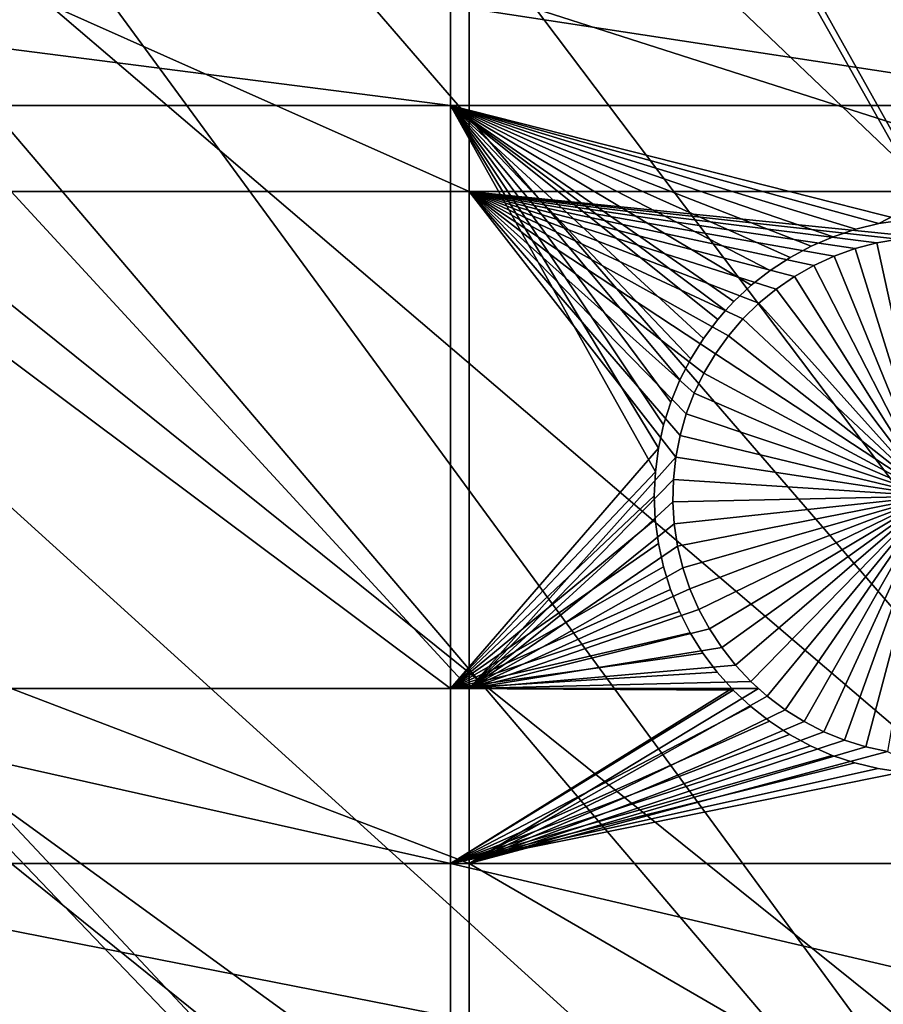
# Model space of a CAD drawing. Extents: x -150 to 227, y -695 to 0.
# Drawn here: x -89 to -77, y -483 to -470 of the extents above; entities that cross this region are included whole.
import ezdxf

# ---------------------------------------------------------------- set-up
doc = ezdxf.new("R2010")
doc.units = 0
doc.header["$MEASUREMENT"] = 0
for name, color, linetype in [('L13', 7, 'Continuous'), ('L14', 7, 'Continuous'), ('L15', 7, 'Continuous')]:
    doc.layers.add(name, color=color, linetype=linetype)

msp = doc.modelspace()

# ---------------------------------------------------------------- linework, layer by layer
at = {"layer": 'L13', "color": 250}
for points in [[(-77.99209, -418.9822, 1860.3), (-67.02407, -412.822, 1860.3), (0, -545, 1860.3)], [(-77.97574, -419.0075, 1863.3), (-52.09682, -475.3658, 1866), (-76.98245, -418.3629, 1863.3)], [(0, -545, 1860.3), (-88.39817, -426.0504, 1860.3), (-77.99209, -418.9822, 1860.3)], [(-84.28179, -423.0991, 1863.3), (-56.09369, -478.5433, 1866), (-77.97574, -419.0075, 1863.3)], [(-77.97574, -419.0075, 1863.3), (-56.09369, -478.5433, 1866), (-52.09682, -475.3658, 1866)], [(-88.36134, -426.1005, 1863.3), (-56.09369, -478.5433, 1866), (-84.28179, -423.0991, 1863.3)], [(0, -545, 1860.3), (-98.16734, -433.9756, 1860.3), (-88.39817, -426.0504, 1860.3)], [(-91.29059, -428.2556, 1863.3), (-59.89719, -481.9498, 1866), (-88.36134, -426.1005, 1863.3)], [(-88.36134, -426.1005, 1863.3), (-59.89719, -481.9498, 1866), (-56.09369, -478.5433, 1866)], [(-97.9847, -433.8144, 1863.3), (-63.49422, -485.5737, 1866), (-91.29059, -428.2556, 1863.3)], [(-91.29059, -428.2556, 1863.3), (-63.49422, -485.5737, 1866), (-59.89719, -481.9498, 1866)], [(-98.1626, -433.9807, 1863.3), (-66.87237, -489.4024, 1866), (-97.9847, -433.8144, 1863.3)], [(-97.9847, -433.8144, 1863.3), (-66.87237, -489.4024, 1866), (-63.49422, -485.5737, 1866)], [(-107.2292, -442.7008, 1860.3), (-98.16734, -433.9756, 1860.3), (0, -545, 1860.3)], [(-98.1626, -433.9807, 1863.3), (-104.341, -439.7565, 1863.3), (-66.87237, -489.4024, 1866)], [(-66.87237, -489.4024, 1866), (-104.341, -439.7565, 1863.3), (-107.1831, -442.7447, 1863.3)], [(0, -545, 1860.3), (-115.5185, -452.163, 1860.3), (-107.2292, -442.7008, 1860.3)], [(-70.01999, -493.4229, 1866), (-107.1831, -442.7447, 1863.3), (-110.3377, -446.0615, 1863.3)], [(-66.87237, -489.4024, 1866), (-107.1831, -442.7447, 1863.3), (-70.01999, -493.4229, 1866)], [(-70.01999, -493.4229, 1866), (-110.3377, -446.0615, 1863.3), (-115.5041, -452.1751, 1863.3)], [(0, -545, 1860.3), (-122.9755, -462.2941, 1860.3), (-115.5185, -452.163, 1860.3)], [(-72.92625, -497.6211, 1866), (-115.5041, -452.1751, 1863.3), (-115.954, -452.7074, 1863.3)], [(-70.01999, -493.4229, 1866), (-115.5041, -452.1751, 1863.3), (-72.92625, -497.6211, 1866)], [(-75.58111, -501.9826, 1866), (-115.954, -452.7074, 1863.3), (-121.1705, -459.6716, 1863.3)], [(-72.92625, -497.6211, 1866), (-115.954, -452.7074, 1863.3), (-75.58111, -501.9826, 1866)], [(-75.58111, -501.9826, 1866), (-121.1705, -459.6716, 1863.3), (-122.926, -462.3268, 1863.3)], [(-129.5464, -473.0211, 1860.3), (-122.9755, -462.2941, 1860.3), (0, -545, 1860.3)], [(-77.97543, -506.4924, 1866), (-122.926, -462.3268, 1863.3), (-125.9694, -466.9299, 1863.3)], [(-77.97543, -506.4924, 1866), (-75.58111, -501.9826, 1866), (-122.926, -462.3268, 1863.3)], [(-129.5127, -473.0406, 1863.3), (-77.97543, -506.4924, 1866), (-125.9694, -466.9299, 1863.3)], [(0, -545, 1860.3), (-135.184, -484.2667, 1860.3), (-129.5464, -473.0211, 1860.3)], [(-130.334, -474.4573, 1863.3), (-80.10095, -511.135, 1866), (-129.5127, -473.0406, 1863.3)], [(-129.5127, -473.0406, 1863.3), (-80.10095, -511.135, 1866), (-77.97543, -506.4924, 1866)], [(-134.2494, -482.2279, 1863.3), (-81.95034, -515.8943, 1866), (-130.334, -474.4573, 1863.3)], [(-130.334, -474.4573, 1863.3), (-81.95034, -515.8943, 1866), (-80.10095, -511.135, 1866)], [(-135.1391, -484.2861, 1863.3), (-81.95034, -515.8943, 1866), (-134.2494, -482.2279, 1863.3)]]:
    msp.add_3dface(points, dxfattribs=at)
at = {"layer": 'L14', "color": 250}
for points in [[(-68.96981, -432.4515, 1851.3), (-77.58766, -438.2097, 1851.3), (0, -545, 1851.3)], [(0, -545, 1851.3), (-77.58766, -438.2097, 1851.3), (-85.72714, -444.6264, 1851.3)], [(0, -545, 1851.3), (-85.72714, -444.6264, 1851.3), (-93.33809, -451.6619, 1851.3)], [(-93.33809, -451.6619, 1851.3), (-100.3736, -459.2729, 1851.3), (0, -545, 1851.3)], [(0, -545, 1851.3), (-100.3736, -459.2729, 1851.3), (-106.7902, -467.4124, 1851.3)], [(0, -545, 1851.3), (-106.7902, -467.4124, 1851.3), (-112.5485, -476.0302, 1851.3)], [(-82.79422, -471.9657, 1848.8), (-88.97809, -471.9657, 1848.8), (-88.97809, -469.2058, 1848.8)], [(-82.79422, -471.9657, 1848.8), (-88.97809, -469.2058, 1848.8), (-82.79422, -469.2058, 1848.8)], [(-74.19402, -471.9657, 1848.8), (-82.79422, -471.9657, 1848.8), (-82.79422, -469.2058, 1848.8)], [(-74.19402, -471.9657, 1848.8), (-82.79422, -469.2058, 1848.8), (-74.19402, -469.2058, 1848.8)], [(-82.79422, -478.676, 1848.8), (-88.97809, -478.676, 1848.8), (-88.97809, -471.9657, 1848.8)], [(-82.79422, -478.676, 1848.8), (-88.97809, -471.9657, 1848.8), (-82.79422, -471.9657, 1848.8)], [(-78.6496, -473.2838, 1848.8), (-78.88214, -473.4752, 1848.8), (-82.79422, -471.9657, 1848.8)], [(-78.88214, -473.4752, 1848.8), (-79.09737, -473.6858, 1848.8), (-82.79422, -471.9657, 1848.8)], [(-82.79422, -471.9657, 1848.8), (-79.09737, -473.6858, 1848.8), (-79.29369, -473.9142, 1848.8)], [(-82.79422, -471.9657, 1848.8), (-79.29369, -473.9142, 1848.8), (-79.46966, -474.1586, 1848.8)], [(-79.46966, -474.1586, 1848.8), (-79.62396, -474.4172, 1848.8), (-82.79422, -471.9657, 1848.8)], [(-82.79422, -471.9657, 1848.8), (-79.62396, -474.4172, 1848.8), (-79.75546, -474.6881, 1848.8)], [(-82.79422, -471.9657, 1848.8), (-79.75546, -474.6881, 1848.8), (-79.86318, -474.9694, 1848.8)], [(-76.6945, -472.5828, 1848.8), (-76.99454, -472.6087, 1848.8), (-82.79422, -471.9657, 1848.8)], [(-77.8659, -472.8388, 1848.8), (-78.13959, -472.9644, 1848.8), (-82.79422, -471.9657, 1848.8)], [(-82.79422, -471.9657, 1848.8), (-78.13959, -472.9644, 1848.8), (-78.40147, -473.1131, 1848.8)], [(-82.79422, -471.9657, 1848.8), (-78.40147, -473.1131, 1848.8), (-78.6496, -473.2838, 1848.8)], [(-79.86318, -474.9694, 1848.8), (-79.94633, -475.2588, 1848.8), (-82.79422, -471.9657, 1848.8)], [(-82.79422, -471.9657, 1848.8), (-79.94633, -475.2588, 1848.8), (-80.00429, -475.5543, 1848.8)], [(-82.79422, -471.9657, 1848.8), (-80.00429, -475.5543, 1848.8), (-82.79422, -478.676, 1848.8)], [(-76.99454, -472.6087, 1848.8), (-77.29124, -472.6603, 1848.8), (-82.79422, -471.9657, 1848.8)], [(-82.79422, -471.9657, 1848.8), (-77.29124, -472.6603, 1848.8), (-77.58241, -472.7372, 1848.8)], [(-82.79422, -471.9657, 1848.8), (-77.58241, -472.7372, 1848.8), (-77.8659, -472.8388, 1848.8)], [(-76.6945, -472.5828, 1848.8), (-82.79422, -471.9657, 1848.8), (-74.19402, -471.9657, 1848.8)], [(-77.58241, -472.7372, 1843.3), (-77.58241, -472.7372, 1848.8), (-77.29124, -472.6603, 1848.8)], [(-77.58241, -472.7372, 1843.3), (-77.29124, -472.6603, 1848.8), (-77.29124, -472.6603, 1843.3)], [(-77.58241, -472.7372, 1843.3), (-77.29124, -472.6603, 1843.3), (-76.54392, -476.0796, 1843.3)], [(-77.29124, -472.6603, 1843.3), (-77.29124, -472.6603, 1848.8), (-76.99454, -472.6087, 1848.8)], [(-77.29124, -472.6603, 1843.3), (-76.99454, -472.6087, 1848.8), (-76.99454, -472.6087, 1843.3)], [(-76.54392, -476.0796, 1843.3), (-77.29124, -472.6603, 1843.3), (-76.99454, -472.6087, 1843.3)], [(-77.8659, -472.8388, 1843.3), (-77.8659, -472.8388, 1848.8), (-77.58241, -472.7372, 1848.8)], [(-77.8659, -472.8388, 1843.3), (-77.58241, -472.7372, 1848.8), (-77.58241, -472.7372, 1843.3)], [(-76.54392, -476.0796, 1843.3), (-77.8659, -472.8388, 1843.3), (-77.58241, -472.7372, 1843.3)], [(-78.13959, -472.9644, 1843.3), (-78.13959, -472.9644, 1848.8), (-77.8659, -472.8388, 1848.8)], [(-78.13959, -472.9644, 1843.3), (-77.8659, -472.8388, 1848.8), (-77.8659, -472.8388, 1843.3)], [(-76.54392, -476.0796, 1843.3), (-78.13959, -472.9644, 1843.3), (-77.8659, -472.8388, 1843.3)], [(-78.40147, -473.1131, 1843.3), (-78.40147, -473.1131, 1848.8), (-78.13959, -472.9644, 1848.8)], [(-78.40147, -473.1131, 1843.3), (-78.13959, -472.9644, 1848.8), (-78.13959, -472.9644, 1843.3)], [(-78.40147, -473.1131, 1843.3), (-78.13959, -472.9644, 1843.3), (-76.54392, -476.0796, 1843.3)], [(-78.6496, -473.2838, 1843.3), (-78.6496, -473.2838, 1848.8), (-78.40147, -473.1131, 1848.8)], [(-78.6496, -473.2838, 1843.3), (-78.40147, -473.1131, 1848.8), (-78.40147, -473.1131, 1843.3)], [(-76.54392, -476.0796, 1843.3), (-78.6496, -473.2838, 1843.3), (-78.40147, -473.1131, 1843.3)], [(-78.88214, -473.4752, 1843.3), (-78.88214, -473.4752, 1848.8), (-78.6496, -473.2838, 1848.8)], [(-78.88214, -473.4752, 1843.3), (-78.6496, -473.2838, 1848.8), (-78.6496, -473.2838, 1843.3)], [(-76.54392, -476.0796, 1843.3), (-78.88214, -473.4752, 1843.3), (-78.6496, -473.2838, 1843.3)], [(-79.09737, -473.6858, 1843.3), (-79.09737, -473.6858, 1848.8), (-78.88214, -473.4752, 1848.8)], [(-79.09737, -473.6858, 1843.3), (-78.88214, -473.4752, 1848.8), (-78.88214, -473.4752, 1843.3)], [(-79.09737, -473.6858, 1843.3), (-78.88214, -473.4752, 1843.3), (-76.54392, -476.0796, 1843.3)], [(-79.29369, -473.9142, 1843.3), (-79.29369, -473.9142, 1848.8), (-79.09737, -473.6858, 1848.8)], [(-79.29369, -473.9142, 1843.3), (-79.09737, -473.6858, 1848.8), (-79.09737, -473.6858, 1843.3)], [(-76.54392, -476.0796, 1843.3), (-79.29369, -473.9142, 1843.3), (-79.09737, -473.6858, 1843.3)], [(-79.46966, -474.1586, 1843.3), (-79.46966, -474.1586, 1848.8), (-79.29369, -473.9142, 1848.8)], [(-79.46966, -474.1586, 1843.3), (-79.29369, -473.9142, 1848.8), (-79.29369, -473.9142, 1843.3)], [(-76.54392, -476.0796, 1843.3), (-79.46966, -474.1586, 1843.3), (-79.29369, -473.9142, 1843.3)], [(-79.62396, -474.4172, 1843.3), (-79.62396, -474.4172, 1848.8), (-79.46966, -474.1586, 1848.8)], [(-79.62396, -474.4172, 1843.3), (-79.46966, -474.1586, 1848.8), (-79.46966, -474.1586, 1843.3)], [(-79.62396, -474.4172, 1843.3), (-79.46966, -474.1586, 1843.3), (-76.54392, -476.0796, 1843.3)], [(-79.75546, -474.6881, 1843.3), (-79.75546, -474.6881, 1848.8), (-79.62396, -474.4172, 1848.8)], [(-79.75546, -474.6881, 1843.3), (-79.62396, -474.4172, 1848.8), (-79.62396, -474.4172, 1843.3)], [(-76.54392, -476.0796, 1843.3), (-79.75546, -474.6881, 1843.3), (-79.62396, -474.4172, 1843.3)], [(-79.86318, -474.9694, 1843.3), (-79.86318, -474.9694, 1848.8), (-79.75546, -474.6881, 1848.8)], [(-79.86318, -474.9694, 1843.3), (-79.75546, -474.6881, 1848.8), (-79.75546, -474.6881, 1843.3)], [(-76.54392, -476.0796, 1843.3), (-79.86318, -474.9694, 1843.3), (-79.75546, -474.6881, 1843.3)], [(-79.94633, -475.2588, 1843.3), (-79.94633, -475.2588, 1848.8), (-79.86318, -474.9694, 1848.8)], [(-79.94633, -475.2588, 1843.3), (-79.86318, -474.9694, 1848.8), (-79.86318, -474.9694, 1843.3)], [(-79.94633, -475.2588, 1843.3), (-79.86318, -474.9694, 1843.3), (-76.54392, -476.0796, 1843.3)], [(-80.00429, -475.5543, 1843.3), (-80.00429, -475.5543, 1848.8), (-79.94633, -475.2588, 1848.8)], [(-80.00429, -475.5543, 1843.3), (-79.94633, -475.2588, 1848.8), (-79.94633, -475.2588, 1843.3)], [(-76.54392, -476.0796, 1843.3), (-80.00429, -475.5543, 1843.3), (-79.94633, -475.2588, 1843.3)], [(-80.00429, -475.5543, 1848.8), (-80.03663, -475.8538, 1848.8), (-82.79422, -478.676, 1848.8)], [(-80.03663, -475.8538, 1843.3), (-80.03663, -475.8538, 1848.8), (-80.00429, -475.5543, 1848.8)], [(-80.03663, -475.8538, 1843.3), (-80.00429, -475.5543, 1848.8), (-80.00429, -475.5543, 1843.3)], [(-76.54392, -476.0796, 1843.3), (-80.03663, -475.8538, 1843.3), (-80.00429, -475.5543, 1843.3)], [(-82.79422, -478.676, 1848.8), (-80.03663, -475.8538, 1848.8), (-80.04311, -476.1549, 1848.8)], [(-80.04311, -476.1549, 1843.3), (-80.04311, -476.1549, 1848.8), (-80.03663, -475.8538, 1848.8)], [(-80.04311, -476.1549, 1843.3), (-80.03663, -475.8538, 1848.8), (-80.03663, -475.8538, 1843.3)], [(-80.04311, -476.1549, 1843.3), (-80.03663, -475.8538, 1843.3), (-76.54392, -476.0796, 1843.3)], [(-112.5485, -476.0302, 1851.3), (-117.6129, -485.0733, 1851.3), (0, -545, 1851.3)], [(-76.54392, -476.0796, 1843.3), (-80.02368, -476.4554, 1843.3), (-80.04311, -476.1549, 1843.3)], [(-76.54392, -476.0796, 1843.3), (-79.97849, -476.7531, 1843.3), (-80.02368, -476.4554, 1843.3)], [(-79.90787, -477.0459, 1843.3), (-79.97849, -476.7531, 1843.3), (-76.54392, -476.0796, 1843.3)], [(-76.54392, -476.0796, 1843.3), (-79.81235, -477.3315, 1843.3), (-79.90787, -477.0459, 1843.3)], [(-76.54392, -476.0796, 1843.3), (-79.69262, -477.6078, 1843.3), (-79.81235, -477.3315, 1843.3)], [(-79.54959, -477.8728, 1843.3), (-79.69262, -477.6078, 1843.3), (-76.54392, -476.0796, 1843.3)], [(-76.54392, -476.0796, 1843.3), (-79.3843, -478.1246, 1843.3), (-79.54959, -477.8728, 1843.3)], [(-76.54392, -476.0796, 1843.3), (-79.19799, -478.3612, 1843.3), (-79.3843, -478.1246, 1843.3)], [(-78.99202, -478.5809, 1843.3), (-79.19799, -478.3612, 1843.3), (-76.54392, -476.0796, 1843.3)], [(-76.54392, -476.0796, 1843.3), (-78.76793, -478.7821, 1843.3), (-78.99202, -478.5809, 1843.3)], [(-76.54392, -476.0796, 1843.3), (-78.52738, -478.9633, 1843.3), (-78.76793, -478.7821, 1843.3)], [(-78.27213, -479.1231, 1843.3), (-78.52738, -478.9633, 1843.3), (-76.54392, -476.0796, 1843.3)], [(-76.54392, -476.0796, 1843.3), (-78.00409, -479.2604, 1843.3), (-78.27213, -479.1231, 1843.3)], [(-76.54392, -476.0796, 1843.3), (-77.72525, -479.3742, 1843.3), (-78.00409, -479.2604, 1843.3)], [(-77.43765, -479.4635, 1843.3), (-77.72525, -479.3742, 1843.3), (-76.54392, -476.0796, 1843.3)], [(-76.54392, -476.0796, 1843.3), (-77.14345, -479.5278, 1843.3), (-77.43765, -479.4635, 1843.3)], [(-82.79422, -478.676, 1848.8), (-80.04311, -476.1549, 1848.8), (-80.02368, -476.4554, 1848.8)], [(-80.02368, -476.4554, 1843.3), (-80.02368, -476.4554, 1848.8), (-80.04311, -476.1549, 1848.8)], [(-80.02368, -476.4554, 1843.3), (-80.04311, -476.1549, 1848.8), (-80.04311, -476.1549, 1843.3)], [(-80.02368, -476.4554, 1848.8), (-79.97849, -476.7531, 1848.8), (-82.79422, -478.676, 1848.8)], [(-79.97849, -476.7531, 1843.3), (-79.97849, -476.7531, 1848.8), (-80.02368, -476.4554, 1848.8)], [(-79.97849, -476.7531, 1843.3), (-80.02368, -476.4554, 1848.8), (-80.02368, -476.4554, 1843.3)], [(-82.79422, -478.676, 1848.8), (-79.97849, -476.7531, 1848.8), (-79.90787, -477.0459, 1848.8)], [(-79.90787, -477.0459, 1843.3), (-79.90787, -477.0459, 1848.8), (-79.97849, -476.7531, 1848.8)], [(-79.90787, -477.0459, 1843.3), (-79.97849, -476.7531, 1848.8), (-79.97849, -476.7531, 1843.3)], [(-82.79422, -478.676, 1848.8), (-79.90787, -477.0459, 1848.8), (-79.81235, -477.3315, 1848.8)], [(-79.81235, -477.3315, 1843.3), (-79.81235, -477.3315, 1848.8), (-79.90787, -477.0459, 1848.8)], [(-79.81235, -477.3315, 1843.3), (-79.90787, -477.0459, 1848.8), (-79.90787, -477.0459, 1843.3)], [(-79.81235, -477.3315, 1848.8), (-79.69262, -477.6078, 1848.8), (-82.79422, -478.676, 1848.8)], [(-79.69262, -477.6078, 1843.3), (-79.69262, -477.6078, 1848.8), (-79.81235, -477.3315, 1848.8)], [(-79.69262, -477.6078, 1843.3), (-79.81235, -477.3315, 1848.8), (-79.81235, -477.3315, 1843.3)], [(-82.79422, -478.676, 1848.8), (-79.69262, -477.6078, 1848.8), (-79.54959, -477.8728, 1848.8)], [(-79.54959, -477.8728, 1843.3), (-79.54959, -477.8728, 1848.8), (-79.69262, -477.6078, 1848.8)], [(-79.54959, -477.8728, 1843.3), (-79.69262, -477.6078, 1848.8), (-79.69262, -477.6078, 1843.3)], [(-82.79422, -478.676, 1848.8), (-79.54959, -477.8728, 1848.8), (-79.3843, -478.1246, 1848.8)], [(-79.3843, -478.1246, 1843.3), (-79.3843, -478.1246, 1848.8), (-79.54959, -477.8728, 1848.8)], [(-79.3843, -478.1246, 1843.3), (-79.54959, -477.8728, 1848.8), (-79.54959, -477.8728, 1843.3)], [(-82.79422, -478.676, 1848.8), (-79.3843, -478.1246, 1848.8), (-79.19799, -478.3612, 1848.8)], [(-79.19799, -478.3612, 1843.3), (-79.19799, -478.3612, 1848.8), (-79.3843, -478.1246, 1848.8)], [(-79.19799, -478.3612, 1843.3), (-79.3843, -478.1246, 1848.8), (-79.3843, -478.1246, 1843.3)], [(-79.19799, -478.3612, 1848.8), (-78.99202, -478.5809, 1848.8), (-82.79422, -478.676, 1848.8)], [(-78.99202, -478.5809, 1843.3), (-79.19799, -478.3612, 1848.8), (-79.19799, -478.3612, 1843.3)], [(-78.99202, -478.5809, 1843.3), (-78.99202, -478.5809, 1848.8), (-79.19799, -478.3612, 1848.8)], [(-82.79422, -478.676, 1848.8), (-78.99202, -478.5809, 1848.8), (-78.88614, -478.676, 1848.8)], [(-78.76793, -478.7821, 1843.3), (-78.88614, -478.676, 1848.8), (-78.99202, -478.5809, 1843.3)], [(-78.99202, -478.5809, 1843.3), (-78.88614, -478.676, 1848.8), (-78.99202, -478.5809, 1848.8)], [(-82.79422, -481.0398, 1848.8), (-88.97809, -481.0398, 1848.8), (-88.97809, -478.676, 1848.8)], [(-82.79422, -481.0398, 1848.8), (-88.97809, -478.676, 1848.8), (-82.79422, -478.676, 1848.8)], [(-82.79422, -478.676, 1848.8), (-78.88614, -478.676, 1848.8), (-82.79422, -481.0398, 1848.8)], [(-82.79422, -481.0398, 1848.8), (-78.88614, -478.676, 1848.8), (-78.76793, -478.7821, 1848.8)], [(-82.79422, -481.0398, 1848.8), (-78.76793, -478.7821, 1848.8), (-78.52738, -478.9633, 1848.8)], [(-78.76793, -478.7821, 1843.3), (-78.76793, -478.7821, 1848.8), (-78.88614, -478.676, 1848.8)], [(-78.52738, -478.9633, 1843.3), (-78.52738, -478.9633, 1848.8), (-78.76793, -478.7821, 1848.8)], [(-78.52738, -478.9633, 1843.3), (-78.76793, -478.7821, 1848.8), (-78.76793, -478.7821, 1843.3)], [(-78.52738, -478.9633, 1848.8), (-78.27213, -479.1231, 1848.8), (-82.79422, -481.0398, 1848.8)], [(-78.27213, -479.1231, 1843.3), (-78.27213, -479.1231, 1848.8), (-78.52738, -478.9633, 1848.8)], [(-78.27213, -479.1231, 1843.3), (-78.52738, -478.9633, 1848.8), (-78.52738, -478.9633, 1843.3)], [(-82.79422, -481.0398, 1848.8), (-78.27213, -479.1231, 1848.8), (-78.00409, -479.2604, 1848.8)], [(-78.00409, -479.2604, 1843.3), (-78.00409, -479.2604, 1848.8), (-78.27213, -479.1231, 1848.8)], [(-78.00409, -479.2604, 1843.3), (-78.27213, -479.1231, 1848.8), (-78.27213, -479.1231, 1843.3)], [(-78.00409, -479.2604, 1848.8), (-77.72525, -479.3742, 1848.8), (-82.79422, -481.0398, 1848.8)], [(-77.72525, -479.3742, 1843.3), (-77.72525, -479.3742, 1848.8), (-78.00409, -479.2604, 1848.8)], [(-77.72525, -479.3742, 1843.3), (-78.00409, -479.2604, 1848.8), (-78.00409, -479.2604, 1843.3)], [(-82.79422, -481.0398, 1848.8), (-77.72525, -479.3742, 1848.8), (-77.43765, -479.4635, 1848.8)], [(-77.43765, -479.4635, 1843.3), (-77.43765, -479.4635, 1848.8), (-77.72525, -479.3742, 1848.8)], [(-77.43765, -479.4635, 1843.3), (-77.72525, -479.3742, 1848.8), (-77.72525, -479.3742, 1843.3)], [(-82.79422, -481.0398, 1848.8), (-77.43765, -479.4635, 1848.8), (-77.14345, -479.5278, 1848.8)], [(-77.14345, -479.5278, 1848.8), (-74.19402, -481.0398, 1848.8), (-82.79422, -481.0398, 1848.8)], [(-77.14345, -479.5278, 1843.3), (-77.14345, -479.5278, 1848.8), (-77.43765, -479.4635, 1848.8)], [(-77.14345, -479.5278, 1843.3), (-77.43765, -479.4635, 1848.8), (-77.43765, -479.4635, 1843.3)], [(-82.79422, -486.0291, 1848.8), (-88.97809, -486.0291, 1848.8), (-88.97809, -481.0398, 1848.8)], [(-82.79422, -486.0291, 1848.8), (-88.97809, -481.0398, 1848.8), (-82.79422, -481.0398, 1848.8)], [(-82.79422, -481.0398, 1848.8), (-74.19402, -481.0398, 1848.8), (-74.19402, -486.0291, 1848.8)], [(-82.79422, -481.0398, 1848.8), (-74.19402, -486.0291, 1848.8), (-82.79422, -486.0291, 1848.8)]]:
    msp.add_3dface(points, dxfattribs=at)
at = {"layer": 'L15', "color": 7}
for points in [[(-93.57972, -470.806, 1847.8), (-93.57972, -469.4558, 1847.8), (-83.04422, -470.806, 1847.8)], [(-83.04422, -470.806, 1847.8), (-93.57972, -469.4558, 1847.8), (-83.04422, -469.4558, 1847.8)], [(-93.57972, -469.4558, 1848.8), (-93.57972, -470.806, 1848.8), (-83.04422, -470.806, 1848.8)], [(-93.57972, -469.4558, 1848.8), (-83.04422, -470.806, 1848.8), (-83.04422, -469.4558, 1848.8)], [(-83.04422, -470.806, 1847.8), (-83.04422, -469.4558, 1847.8), (-74.19402, -470.806, 1847.8)], [(-74.19402, -470.806, 1847.8), (-83.04422, -469.4558, 1847.8), (-74.19402, -469.4558, 1847.8)], [(-83.04422, -469.4558, 1848.8), (-83.04422, -470.806, 1848.8), (-74.19402, -470.806, 1848.8)], [(-83.04422, -469.4558, 1848.8), (-74.19402, -470.806, 1848.8), (-74.19402, -469.4558, 1848.8)], [(-93.57972, -478.676, 1847.8), (-93.57972, -470.806, 1847.8), (-83.04422, -478.676, 1847.8)], [(-83.04422, -478.676, 1847.8), (-93.57972, -470.806, 1847.8), (-83.04422, -470.806, 1847.8)], [(-83.04422, -478.676, 1848.8), (-83.04422, -470.806, 1848.8), (-93.57972, -470.806, 1848.8)], [(-93.57972, -478.676, 1848.8), (-83.04422, -478.676, 1848.8), (-93.57972, -470.806, 1848.8)], [(-77.57411, -472.4738, 1847.8), (-77.88026, -472.5757, 1847.8), (-83.04422, -470.806, 1847.8)], [(-83.04422, -470.806, 1847.8), (-77.88026, -472.5757, 1847.8), (-78.17652, -472.7036, 1847.8)], [(-83.04422, -470.806, 1847.8), (-78.17652, -472.7036, 1847.8), (-78.46069, -472.8564, 1847.8)], [(-79.63058, -473.95, 1847.8), (-79.80222, -474.2232, 1847.8), (-83.04422, -470.806, 1847.8)], [(-78.46069, -472.8564, 1847.8), (-78.73067, -473.0331, 1847.8), (-83.04422, -470.806, 1847.8)], [(-83.04422, -470.806, 1847.8), (-78.73067, -473.0331, 1847.8), (-78.98445, -473.2324, 1847.8)], [(-83.04422, -470.806, 1847.8), (-78.98445, -473.2324, 1847.8), (-79.22018, -473.4527, 1847.8)], [(-79.80222, -474.2232, 1847.8), (-79.94974, -474.5102, 1847.8), (-83.04422, -470.806, 1847.8)], [(-83.04422, -470.806, 1847.8), (-79.94974, -474.5102, 1847.8), (-80.07204, -474.8088, 1847.8)], [(-83.04422, -470.806, 1847.8), (-80.07204, -474.8088, 1847.8), (-80.16822, -475.1168, 1847.8)], [(-74.19402, -470.806, 1847.8), (-76.94125, -472.3507, 1847.8), (-83.04422, -470.806, 1847.8)], [(-83.04422, -470.806, 1847.8), (-76.94125, -472.3507, 1847.8), (-77.26033, -472.3986, 1847.8)], [(-83.04422, -470.806, 1847.8), (-77.26033, -472.3986, 1847.8), (-77.57411, -472.4738, 1847.8)], [(-79.22018, -473.4527, 1847.8), (-79.33071, -473.5703, 1847.8), (-83.04422, -470.806, 1847.8)], [(-83.04422, -470.806, 1847.8), (-79.33071, -473.5703, 1847.8), (-79.43609, -473.6925, 1847.8)], [(-83.04422, -470.806, 1847.8), (-79.43609, -473.6925, 1847.8), (-79.63058, -473.95, 1847.8)], [(-83.04422, -478.676, 1847.8), (-83.04422, -470.806, 1847.8), (-80.23757, -475.4319, 1847.8)], [(-80.23757, -475.4319, 1847.8), (-83.04422, -470.806, 1847.8), (-80.16822, -475.1168, 1847.8)], [(-83.04422, -478.676, 1848.8), (-80.27957, -475.7518, 1848.8), (-83.04422, -470.806, 1848.8)], [(-83.04422, -470.806, 1848.8), (-80.27957, -475.7518, 1848.8), (-80.23757, -475.4319, 1848.8)], [(-83.04422, -470.806, 1848.8), (-78.98445, -473.2324, 1848.8), (-78.73067, -473.0331, 1848.8)], [(-78.73067, -473.0331, 1848.8), (-78.46069, -472.8564, 1848.8), (-83.04422, -470.806, 1848.8)], [(-83.04422, -470.806, 1848.8), (-78.46069, -472.8564, 1848.8), (-78.17652, -472.7036, 1848.8)], [(-83.04422, -470.806, 1848.8), (-78.17652, -472.7036, 1848.8), (-77.88026, -472.5757, 1848.8)], [(-80.23757, -475.4319, 1848.8), (-80.16822, -475.1168, 1848.8), (-83.04422, -470.806, 1848.8)], [(-83.04422, -470.806, 1848.8), (-80.16822, -475.1168, 1848.8), (-80.07204, -474.8088, 1848.8)], [(-83.04422, -470.806, 1848.8), (-80.07204, -474.8088, 1848.8), (-79.94974, -474.5102, 1848.8)], [(-77.88026, -472.5757, 1848.8), (-77.57411, -472.4738, 1848.8), (-83.04422, -470.806, 1848.8)], [(-83.04422, -470.806, 1848.8), (-77.57411, -472.4738, 1848.8), (-77.26033, -472.3986, 1848.8)], [(-83.04422, -470.806, 1848.8), (-77.26033, -472.3986, 1848.8), (-74.19402, -470.806, 1848.8)], [(-79.94974, -474.5102, 1848.8), (-79.80222, -474.2232, 1848.8), (-83.04422, -470.806, 1848.8)], [(-83.04422, -470.806, 1848.8), (-79.80222, -474.2232, 1848.8), (-79.63058, -473.95, 1848.8)], [(-83.04422, -470.806, 1848.8), (-79.63058, -473.95, 1848.8), (-79.43609, -473.6925, 1848.8)], [(-79.43609, -473.6925, 1848.8), (-79.33071, -473.5703, 1848.8), (-83.04422, -470.806, 1848.8)], [(-83.04422, -470.806, 1848.8), (-79.33071, -473.5703, 1848.8), (-79.22018, -473.4527, 1848.8)], [(-83.04422, -470.806, 1848.8), (-79.22018, -473.4527, 1848.8), (-78.98445, -473.2324, 1848.8)], [(-74.19402, -470.806, 1848.8), (-77.26033, -472.3986, 1848.8), (-76.94125, -472.3507, 1848.8)], [(-77.26033, -472.3986, 1847.8), (-77.26033, -472.3986, 1848.8), (-77.57411, -472.4738, 1847.8)], [(-77.57411, -472.4738, 1847.8), (-77.26033, -472.3986, 1848.8), (-77.57411, -472.4738, 1848.8)], [(-76.94125, -472.3507, 1847.8), (-76.94125, -472.3507, 1848.8), (-77.26033, -472.3986, 1847.8)], [(-77.26033, -472.3986, 1847.8), (-76.94125, -472.3507, 1848.8), (-77.26033, -472.3986, 1848.8)], [(-77.57411, -472.4738, 1847.8), (-77.57411, -472.4738, 1848.8), (-77.88026, -472.5757, 1847.8)], [(-77.88026, -472.5757, 1847.8), (-77.57411, -472.4738, 1848.8), (-77.88026, -472.5757, 1848.8)], [(-77.88026, -472.5757, 1847.8), (-77.88026, -472.5757, 1848.8), (-78.17652, -472.7036, 1847.8)], [(-78.17652, -472.7036, 1847.8), (-77.88026, -472.5757, 1848.8), (-78.17652, -472.7036, 1848.8)], [(-78.17652, -472.7036, 1847.8), (-78.17652, -472.7036, 1848.8), (-78.46069, -472.8564, 1847.8)], [(-78.46069, -472.8564, 1847.8), (-78.17652, -472.7036, 1848.8), (-78.46069, -472.8564, 1848.8)], [(-78.46069, -472.8564, 1847.8), (-78.46069, -472.8564, 1848.8), (-78.73067, -473.0331, 1847.8)], [(-78.73067, -473.0331, 1847.8), (-78.46069, -472.8564, 1848.8), (-78.73067, -473.0331, 1848.8)], [(-78.73067, -473.0331, 1847.8), (-78.73067, -473.0331, 1848.8), (-78.98445, -473.2324, 1847.8)], [(-78.98445, -473.2324, 1847.8), (-78.73067, -473.0331, 1848.8), (-78.98445, -473.2324, 1848.8)], [(-78.98445, -473.2324, 1847.8), (-78.98445, -473.2324, 1848.8), (-79.22018, -473.4527, 1847.8)], [(-79.22018, -473.4527, 1847.8), (-78.98445, -473.2324, 1848.8), (-79.22018, -473.4527, 1848.8)], [(-79.22018, -473.4527, 1847.8), (-79.22018, -473.4527, 1848.8), (-79.33071, -473.5703, 1847.8)], [(-79.33071, -473.5703, 1847.8), (-79.22018, -473.4527, 1848.8), (-79.33071, -473.5703, 1848.8)], [(-79.33071, -473.5703, 1847.8), (-79.33071, -473.5703, 1848.8), (-79.43609, -473.6925, 1847.8)], [(-79.43609, -473.6925, 1847.8), (-79.33071, -473.5703, 1848.8), (-79.43609, -473.6925, 1848.8)], [(-79.43609, -473.6925, 1847.8), (-79.43609, -473.6925, 1848.8), (-79.63058, -473.95, 1847.8)], [(-79.63058, -473.95, 1847.8), (-79.43609, -473.6925, 1848.8), (-79.63058, -473.95, 1848.8)], [(-79.63058, -473.95, 1847.8), (-79.63058, -473.95, 1848.8), (-79.80222, -474.2232, 1847.8)], [(-79.80222, -474.2232, 1847.8), (-79.63058, -473.95, 1848.8), (-79.80222, -474.2232, 1848.8)], [(-79.80222, -474.2232, 1847.8), (-79.80222, -474.2232, 1848.8), (-79.94974, -474.5102, 1847.8)], [(-79.94974, -474.5102, 1847.8), (-79.80222, -474.2232, 1848.8), (-79.94974, -474.5102, 1848.8)], [(-79.94974, -474.5102, 1847.8), (-79.94974, -474.5102, 1848.8), (-80.07204, -474.8088, 1847.8)], [(-80.07204, -474.8088, 1847.8), (-79.94974, -474.5102, 1848.8), (-80.07204, -474.8088, 1848.8)], [(-80.07204, -474.8088, 1847.8), (-80.07204, -474.8088, 1848.8), (-80.16822, -475.1168, 1847.8)], [(-80.16822, -475.1168, 1847.8), (-80.07204, -474.8088, 1848.8), (-80.16822, -475.1168, 1848.8)], [(-80.16822, -475.1168, 1847.8), (-80.16822, -475.1168, 1848.8), (-80.23757, -475.4319, 1847.8)], [(-80.23757, -475.4319, 1847.8), (-80.16822, -475.1168, 1848.8), (-80.23757, -475.4319, 1848.8)], [(-80.23757, -475.4319, 1847.8), (-80.27957, -475.7518, 1847.8), (-83.04422, -478.676, 1847.8)], [(-80.23757, -475.4319, 1847.8), (-80.23757, -475.4319, 1848.8), (-80.27957, -475.7518, 1847.8)], [(-80.27957, -475.7518, 1847.8), (-80.23757, -475.4319, 1848.8), (-80.27957, -475.7518, 1848.8)], [(-83.04422, -478.676, 1847.8), (-80.27957, -475.7518, 1847.8), (-80.29392, -476.0742, 1847.8)], [(-83.04422, -478.676, 1848.8), (-80.29392, -476.0742, 1848.8), (-80.27957, -475.7518, 1848.8)], [(-80.27957, -475.7518, 1847.8), (-80.27957, -475.7518, 1848.8), (-80.29392, -476.0742, 1847.8)], [(-80.29392, -476.0742, 1847.8), (-80.27957, -475.7518, 1848.8), (-80.29392, -476.0742, 1848.8)], [(-83.04422, -478.676, 1847.8), (-80.29392, -476.0742, 1847.8), (-80.28049, -476.3966, 1847.8)], [(-80.28049, -476.3966, 1848.8), (-80.29392, -476.0742, 1848.8), (-83.04422, -478.676, 1848.8)], [(-80.29392, -476.0742, 1847.8), (-80.29392, -476.0742, 1848.8), (-80.28049, -476.3966, 1847.8)], [(-80.28049, -476.3966, 1847.8), (-80.29392, -476.0742, 1848.8), (-80.28049, -476.3966, 1848.8)], [(-80.28049, -476.3966, 1847.8), (-80.23941, -476.7166, 1847.8), (-83.04422, -478.676, 1847.8)], [(-83.04422, -478.676, 1848.8), (-80.23941, -476.7166, 1848.8), (-80.28049, -476.3966, 1848.8)], [(-80.28049, -476.3966, 1847.8), (-80.28049, -476.3966, 1848.8), (-80.23941, -476.7166, 1847.8)], [(-80.23941, -476.7166, 1847.8), (-80.28049, -476.3966, 1848.8), (-80.23941, -476.7166, 1848.8)], [(-83.04422, -478.676, 1847.8), (-80.23941, -476.7166, 1847.8), (-80.17097, -477.0319, 1847.8)], [(-80.17097, -477.0319, 1848.8), (-80.23941, -476.7166, 1848.8), (-83.04422, -478.676, 1848.8)], [(-80.23941, -476.7166, 1847.8), (-80.23941, -476.7166, 1848.8), (-80.17097, -477.0319, 1847.8)], [(-80.17097, -477.0319, 1847.8), (-80.23941, -476.7166, 1848.8), (-80.17097, -477.0319, 1848.8)], [(-83.04422, -478.676, 1847.8), (-80.17097, -477.0319, 1847.8), (-80.07567, -477.3402, 1847.8)], [(-83.04422, -478.676, 1848.8), (-80.07567, -477.3402, 1848.8), (-80.17097, -477.0319, 1848.8)], [(-80.17097, -477.0319, 1847.8), (-80.17097, -477.0319, 1848.8), (-80.07567, -477.3402, 1847.8)], [(-80.07567, -477.3402, 1847.8), (-80.17097, -477.0319, 1848.8), (-80.07567, -477.3402, 1848.8)], [(-80.07567, -477.3402, 1847.8), (-79.95422, -477.6391, 1847.8), (-83.04422, -478.676, 1847.8)], [(-83.04422, -478.676, 1848.8), (-79.95422, -477.6391, 1848.8), (-80.07567, -477.3402, 1848.8)], [(-80.07567, -477.3402, 1847.8), (-80.07567, -477.3402, 1848.8), (-79.95422, -477.6391, 1847.8)], [(-79.95422, -477.6391, 1847.8), (-80.07567, -477.3402, 1848.8), (-79.95422, -477.6391, 1848.8)], [(-83.04422, -478.676, 1847.8), (-79.95422, -477.6391, 1847.8), (-79.80753, -477.9265, 1847.8)], [(-79.80753, -477.9265, 1848.8), (-79.95422, -477.6391, 1848.8), (-83.04422, -478.676, 1848.8)], [(-79.95422, -477.6391, 1847.8), (-79.95422, -477.6391, 1848.8), (-79.80753, -477.9265, 1847.8)], [(-79.80753, -477.9265, 1847.8), (-79.95422, -477.6391, 1848.8), (-79.80753, -477.9265, 1848.8)], [(-83.04422, -478.676, 1847.8), (-79.80753, -477.9265, 1847.8), (-79.63667, -478.2003, 1847.8)], [(-83.04422, -478.676, 1848.8), (-79.63667, -478.2003, 1848.8), (-79.80753, -477.9265, 1848.8)], [(-79.80753, -477.9265, 1847.8), (-79.80753, -477.9265, 1848.8), (-79.63667, -478.2003, 1847.8)], [(-79.63667, -478.2003, 1847.8), (-79.80753, -477.9265, 1848.8), (-79.63667, -478.2003, 1848.8)], [(-83.04422, -478.676, 1847.8), (-79.63667, -478.2003, 1847.8), (-79.44292, -478.4583, 1847.8)], [(-83.04422, -478.676, 1848.8), (-79.44292, -478.4583, 1848.8), (-79.63667, -478.2003, 1848.8)], [(-79.63667, -478.2003, 1847.8), (-79.63667, -478.2003, 1848.8), (-79.44292, -478.4583, 1847.8)], [(-79.44292, -478.4583, 1847.8), (-79.63667, -478.2003, 1848.8), (-79.44292, -478.4583, 1848.8)], [(-79.24802, -478.676, 1847.8), (-83.04422, -478.676, 1847.8), (-79.44292, -478.4583, 1847.8)], [(-79.24802, -478.676, 1848.8), (-79.44292, -478.4583, 1848.8), (-83.04422, -478.676, 1848.8)], [(-79.44292, -478.4583, 1847.8), (-79.44292, -478.4583, 1848.8), (-79.24802, -478.676, 1847.8)], [(-79.24802, -478.676, 1847.8), (-79.44292, -478.4583, 1848.8), (-79.24802, -478.676, 1848.8)], [(-93.57972, -481.0398, 1847.8), (-93.57972, -478.676, 1847.8), (-83.04422, -481.0398, 1847.8)], [(-83.04422, -481.0398, 1847.8), (-93.57972, -478.676, 1847.8), (-83.04422, -478.676, 1847.8)], [(-93.57972, -481.0398, 1848.8), (-83.04422, -481.0398, 1848.8), (-93.57972, -478.676, 1848.8)], [(-83.04422, -481.0398, 1848.8), (-83.04422, -478.676, 1848.8), (-93.57972, -478.676, 1848.8)], [(-79.24802, -478.676, 1847.8), (-79.2277, -478.6987, 1847.8), (-83.04422, -481.0398, 1847.8)], [(-83.04422, -481.0398, 1847.8), (-83.04422, -478.676, 1847.8), (-79.24802, -478.676, 1847.8)], [(-79.2277, -478.6987, 1848.8), (-79.24802, -478.676, 1848.8), (-83.04422, -478.676, 1848.8)], [(-83.04422, -481.0398, 1848.8), (-79.2277, -478.6987, 1848.8), (-83.04422, -478.676, 1848.8)], [(-79.2277, -478.6987, 1847.8), (-78.99261, -478.9197, 1847.8), (-83.04422, -481.0398, 1847.8)], [(-78.99261, -478.9197, 1848.8), (-79.2277, -478.6987, 1848.8), (-83.04422, -481.0398, 1848.8)], [(-79.24802, -478.676, 1847.8), (-79.24802, -478.676, 1848.8), (-79.2277, -478.6987, 1847.8)], [(-79.2277, -478.6987, 1847.8), (-79.24802, -478.676, 1848.8), (-79.2277, -478.6987, 1848.8)], [(-79.2277, -478.6987, 1847.8), (-79.2277, -478.6987, 1848.8), (-78.99261, -478.9197, 1847.8)], [(-78.99261, -478.9197, 1847.8), (-79.2277, -478.6987, 1848.8), (-78.99261, -478.9197, 1848.8)], [(-83.04422, -481.0398, 1847.8), (-78.99261, -478.9197, 1847.8), (-78.7394, -479.1197, 1847.8)], [(-83.04422, -481.0398, 1848.8), (-78.7394, -479.1197, 1848.8), (-78.99261, -478.9197, 1848.8)], [(-78.99261, -478.9197, 1847.8), (-78.99261, -478.9197, 1848.8), (-78.7394, -479.1197, 1847.8)], [(-78.7394, -479.1197, 1847.8), (-78.99261, -478.9197, 1848.8), (-78.7394, -479.1197, 1848.8)], [(-83.04422, -481.0398, 1847.8), (-78.7394, -479.1197, 1847.8), (-78.46992, -479.2972, 1847.8)], [(-83.04422, -481.0398, 1848.8), (-78.46992, -479.2972, 1848.8), (-78.7394, -479.1197, 1848.8)], [(-78.7394, -479.1197, 1847.8), (-78.7394, -479.1197, 1848.8), (-78.46992, -479.2972, 1847.8)], [(-78.46992, -479.2972, 1847.8), (-78.7394, -479.1197, 1848.8), (-78.46992, -479.2972, 1848.8)], [(-78.46992, -479.2972, 1847.8), (-78.1862, -479.4508, 1847.8), (-83.04422, -481.0398, 1847.8)], [(-78.1862, -479.4508, 1848.8), (-78.46992, -479.2972, 1848.8), (-83.04422, -481.0398, 1848.8)], [(-78.46992, -479.2972, 1847.8), (-78.46992, -479.2972, 1848.8), (-78.1862, -479.4508, 1847.8)], [(-78.1862, -479.4508, 1847.8), (-78.46992, -479.2972, 1848.8), (-78.1862, -479.4508, 1848.8)], [(-83.04422, -481.0398, 1847.8), (-78.1862, -479.4508, 1847.8), (-77.89031, -479.5795, 1847.8)], [(-83.04422, -481.0398, 1848.8), (-77.89031, -479.5795, 1848.8), (-78.1862, -479.4508, 1848.8)], [(-78.1862, -479.4508, 1847.8), (-78.1862, -479.4508, 1848.8), (-77.89031, -479.5795, 1847.8)], [(-77.89031, -479.5795, 1847.8), (-78.1862, -479.4508, 1848.8), (-77.89031, -479.5795, 1848.8)], [(-83.04422, -481.0398, 1847.8), (-77.89031, -479.5795, 1847.8), (-77.58445, -479.6823, 1847.8)], [(-83.04422, -481.0398, 1848.8), (-77.58445, -479.6823, 1848.8), (-77.89031, -479.5795, 1848.8)], [(-77.89031, -479.5795, 1847.8), (-77.89031, -479.5795, 1848.8), (-77.58445, -479.6823, 1847.8)], [(-77.58445, -479.6823, 1847.8), (-77.89031, -479.5795, 1848.8), (-77.58445, -479.6823, 1848.8)], [(-77.58445, -479.6823, 1847.8), (-77.27089, -479.7584, 1847.8), (-83.04422, -481.0398, 1847.8)], [(-77.27089, -479.7584, 1848.8), (-77.58445, -479.6823, 1848.8), (-83.04422, -481.0398, 1848.8)], [(-77.58445, -479.6823, 1847.8), (-77.58445, -479.6823, 1848.8), (-77.27089, -479.7584, 1847.8)], [(-77.27089, -479.7584, 1847.8), (-77.58445, -479.6823, 1848.8), (-77.27089, -479.7584, 1848.8)], [(-83.04422, -481.0398, 1847.8), (-77.27089, -479.7584, 1847.8), (-76.95194, -479.8073, 1847.8)], [(-77.27089, -479.7584, 1848.8), (-83.04422, -481.0398, 1848.8), (-76.95194, -479.8073, 1848.8)], [(-83.04422, -481.0398, 1847.8), (-76.95194, -479.8073, 1847.8), (-74.19402, -481.0398, 1847.8)], [(-76.95194, -479.8073, 1848.8), (-83.04422, -481.0398, 1848.8), (-74.19402, -481.0398, 1848.8)], [(-77.27089, -479.7584, 1847.8), (-77.27089, -479.7584, 1848.8), (-76.95194, -479.8073, 1847.8)], [(-76.95194, -479.8073, 1847.8), (-77.27089, -479.7584, 1848.8), (-76.95194, -479.8073, 1848.8)], [(-93.57972, -483.1122, 1847.8), (-93.57972, -481.0398, 1847.8), (-83.04422, -483.1122, 1847.8)], [(-83.04422, -483.1122, 1847.8), (-93.57972, -481.0398, 1847.8), (-83.04422, -481.0398, 1847.8)], [(-93.57972, -483.1122, 1848.8), (-83.04422, -483.1122, 1848.8), (-93.57972, -481.0398, 1848.8)], [(-83.04422, -483.1122, 1848.8), (-83.04422, -481.0398, 1848.8), (-93.57972, -481.0398, 1848.8)], [(-83.04422, -483.1122, 1847.8), (-83.04422, -481.0398, 1847.8), (-74.19402, -483.1122, 1847.8)], [(-74.19402, -483.1122, 1847.8), (-83.04422, -481.0398, 1847.8), (-74.19402, -481.0398, 1847.8)], [(-83.04422, -481.0398, 1848.8), (-74.19402, -483.1122, 1848.8), (-74.19402, -481.0398, 1848.8)], [(-83.04422, -483.1122, 1848.8), (-74.19402, -483.1122, 1848.8), (-83.04422, -481.0398, 1848.8)]]:
    msp.add_3dface(points, dxfattribs=at)

doc.saveas('drawing.dxf')
